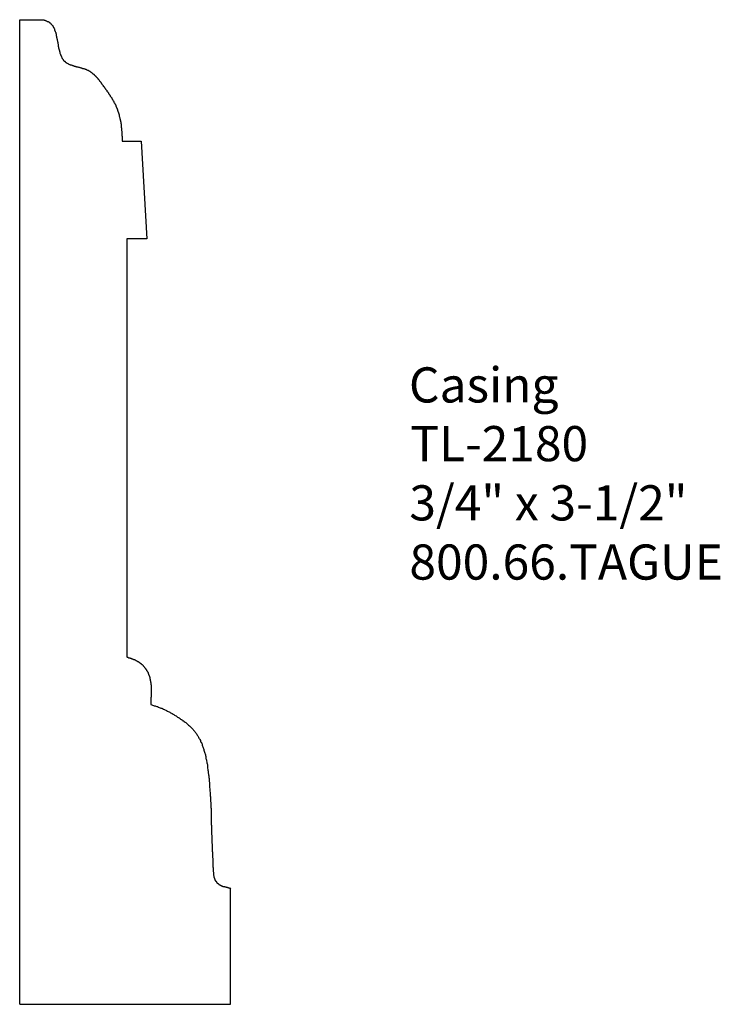
# Model space of a CAD drawing. Extents: x -382.25 to -379.76, y 842.71 to 846.21.
import ezdxf

# ---------------------------------------------------------------- set-up
doc = ezdxf.new("R2010")
doc.units = 0
doc.layers.get('0').update_dxf_attribs({"linetype": 'CONTINUOUS'})

# ---------------------------------------------------------------- blocks, each defined once
blk = doc.blocks.new('*U267')
for s, p in [('Casing', (-380.8622, 844.8492)), ('TL-2180', (-380.8576, 844.6404)), ('3/4" x 3-1/2"', (-380.8609, 844.4299)), ('800.66.TAGUE', (-380.8606, 844.2195))]:
    blk.add_text(s, height=0.125).set_placement(p)

msp = doc.modelspace()

# ---------------------------------------------------------------- linework, layer by layer
for p, q in [((-382.2463, 846.2098), (-382.1687, 846.2098)), ((-382.2463, 842.7098), (-382.2463, 846.2098)), ((-381.8823, 845.7782), (-381.8142, 845.7782)), ((-381.8142, 845.7782), (-381.7938, 845.4313)), ((-381.8653, 845.4313), (-381.8653, 843.9446)), ((-381.7938, 845.4313), (-381.8653, 845.4313)), ((-381.4963, 842.7098), (-381.4963, 843.1224)), ((-382.2463, 842.7098), (-381.4963, 842.7098))]:
    msp.add_line(p, q)
for points in [[(-382.169, 846.21, 0), (-382.167, 846.21, 0), (-382.166, 846.209, 0), (-382.165, 846.209, 0), (-382.163, 846.209, 0), (-382.162, 846.209, 0), (-382.161, 846.209, 0), (-382.159, 846.208, 0), (-382.158, 846.208, 0), (-382.157, 846.208, 0), (-382.155, 846.207, 0), (-382.154, 846.207, 0), (-382.153, 846.206, 0), (-382.151, 846.206, 0), (-382.15, 846.205, 0), (-382.149, 846.205, 0), (-382.148, 846.204, 0), (-382.146, 846.204, 0), (-382.145, 846.203, 0), (-382.144, 846.202, 0), (-382.143, 846.202, 0), (-382.142, 846.201, 0), (-382.141, 846.2, 0), (-382.139, 846.199, 0), (-382.138, 846.199, 0), (-382.137, 846.198, 0), (-382.136, 846.197, 0), (-382.135, 846.196, 0), (-382.135, 846.195, 0), (-382.134, 846.194, 0), (-382.133, 846.193, 0), (-382.132, 846.192, 0), (-382.131, 846.191, 0), (-382.13, 846.19, 0), (-382.13, 846.189, 0), (-382.129, 846.188, 0), (-382.128, 846.187, 0), (-382.127, 846.186, 0), (-382.127, 846.184, 0), (-382.126, 846.183, 0), (-382.125, 846.182, 0), (-382.125, 846.181, 0), (-382.124, 846.179, 0), (-382.124, 846.178, 0), (-382.123, 846.177, 0), (-382.123, 846.176, 0), (-382.122, 846.174, 0), (-382.122, 846.173, 0), (-382.121, 846.172, 0), (-382.121, 846.17, 0), (-382.12, 846.169, 0), (-382.12, 846.168, 0), (-382.119, 846.166, 0), (-382.119, 846.165, 0), (-382.118, 846.164, 0), (-382.118, 846.162, 0), (-382.118, 846.161, 0), (-382.117, 846.16, 0), (-382.117, 846.158, 0), (-382.117, 846.157, 0), (-382.116, 846.155, 0), (-382.116, 846.154, 0), (-382.116, 846.153, 0), (-382.115, 846.151, 0), (-382.115, 846.15, 0), (-382.115, 846.149, 0), (-382.115, 846.147, 0), (-382.114, 846.146, 0), (-382.114, 846.145, 0), (-382.114, 846.143, 0), (-382.114, 846.142, 0), (-382.113, 846.141, 0), (-382.113, 846.139, 0), (-382.113, 846.138, 0), (-382.113, 846.137, 0), (-382.112, 846.135, 0), (-382.112, 846.134, 0), (-382.112, 846.133, 0), (-382.112, 846.131, 0), (-382.111, 846.13, 0), (-382.111, 846.129, 0), (-382.111, 846.127, 0), (-382.111, 846.126, 0), (-382.111, 846.125, 0), (-382.11, 846.123, 0), (-382.11, 846.122, 0), (-382.11, 846.121, 0), (-382.11, 846.119, 0), (-382.109, 846.118, 0), (-382.109, 846.117, 0), (-382.109, 846.116, 0), (-382.109, 846.114, 0), (-382.108, 846.113, 0), (-382.108, 846.112, 0), (-382.108, 846.11, 0), (-382.108, 846.109, 0), (-382.107, 846.108, 0), (-382.107, 846.106, 0), (-382.107, 846.105, 0), (-382.106, 846.104, 0), (-382.106, 846.102, 0), (-382.106, 846.101, 0), (-382.105, 846.1, 0), (-382.105, 846.099, 0), (-382.105, 846.097, 0), (-382.104, 846.096, 0), (-382.104, 846.095, 0), (-382.104, 846.093, 0), (-382.103, 846.092, 0), (-382.103, 846.091, 0), (-382.102, 846.089, 0), (-382.102, 846.088, 0), (-382.101, 846.087, 0), (-382.101, 846.085, 0), (-382.1, 846.084, 0), (-382.1, 846.083, 0), (-382.099, 846.081, 0), (-382.099, 846.08, 0), (-382.098, 846.079, 0), (-382.098, 846.078, 0), (-382.097, 846.076, 0), (-382.097, 846.075, 0), (-382.096, 846.074, 0), (-382.095, 846.073, 0), (-382.095, 846.072, 0), (-382.094, 846.071, 0), (-382.093, 846.07, 0), (-382.092, 846.068, 0), (-382.092, 846.067, 0), (-382.091, 846.066, 0), (-382.09, 846.065, 0), (-382.089, 846.064, 0), (-382.088, 846.063, 0), (-382.087, 846.062, 0), (-382.086, 846.062, 0), (-382.085, 846.061, 0), (-382.084, 846.06, 0), (-382.083, 846.059, 0), (-382.082, 846.058, 0), (-382.081, 846.058, 0), (-382.08, 846.057, 0), (-382.079, 846.056, 0), (-382.078, 846.055, 0), (-382.077, 846.055, 0), (-382.075, 846.054, 0), (-382.074, 846.053, 0), (-382.073, 846.053, 0), (-382.072, 846.052, 0), (-382.071, 846.052, 0), (-382.069, 846.051, 0), (-382.068, 846.051, 0), (-382.067, 846.05, 0), (-382.065, 846.05, 0), (-382.064, 846.049, 0), (-382.063, 846.049, 0), (-382.061, 846.048, 0), (-382.06, 846.048, 0), (-382.059, 846.047, 0), (-382.057, 846.047, 0), (-382.056, 846.047, 0), (-382.055, 846.046, 0), (-382.053, 846.046, 0), (-382.052, 846.045, 0), (-382.051, 846.045, 0), (-382.049, 846.045, 0), (-382.048, 846.044, 0), (-382.047, 846.044, 0), (-382.045, 846.044, 0), (-382.044, 846.043, 0), (-382.043, 846.043, 0), (-382.041, 846.042, 0), (-382.04, 846.042, 0), (-382.039, 846.042, 0), (-382.037, 846.041, 0), (-382.036, 846.041, 0), (-382.035, 846.041, 0), (-382.033, 846.04, 0), (-382.032, 846.04, 0), (-382.031, 846.04, 0), (-382.029, 846.039, 0), (-382.028, 846.039, 0), (-382.027, 846.039, 0), (-382.025, 846.038, 0), (-382.024, 846.038, 0), (-382.023, 846.037, 0), (-382.021, 846.037, 0), (-382.02, 846.037, 0), (-382.019, 846.036, 0), (-382.018, 846.036, 0), (-382.016, 846.035, 0), (-382.015, 846.035, 0), (-382.014, 846.035, 0), (-382.013, 846.034, 0), (-382.011, 846.034, 0), (-382.01, 846.033, 0), (-382.009, 846.033, 0), (-382.008, 846.032, 0), (-382.007, 846.032, 0), (-382.005, 846.031, 0), (-382.004, 846.03, 0), (-382.003, 846.03, 0), (-382.002, 846.029, 0), (-382.001, 846.029, 0), (-382, 846.028, 0), (-381.998, 846.027, 0), (-381.997, 846.027, 0), (-381.996, 846.026, 0), (-381.995, 846.025, 0), (-381.994, 846.025, 0), (-381.993, 846.024, 0), (-381.992, 846.023, 0), (-381.991, 846.022, 0), (-381.99, 846.021, 0), (-381.989, 846.021, 0), (-381.988, 846.02, 0), (-381.987, 846.019, 0), (-381.986, 846.018, 0), (-381.985, 846.017, 0), (-381.984, 846.016, 0), (-381.983, 846.016, 0), (-381.982, 846.015, 0), (-381.981, 846.014, 0), (-381.98, 846.013, 0), (-381.979, 846.012, 0), (-381.978, 846.011, 0), (-381.977, 846.01, 0), (-381.976, 846.009, 0), (-381.975, 846.008, 0), (-381.974, 846.007, 0), (-381.973, 846.006, 0), (-381.972, 846.005, 0), (-381.971, 846.004, 0), (-381.971, 846.003, 0), (-381.97, 846.002, 0), (-381.969, 846.001, 0), (-381.968, 846, 0), (-381.967, 845.999, 0), (-381.966, 845.998, 0), (-381.965, 845.997, 0), (-381.964, 845.995, 0), (-381.964, 845.994, 0), (-381.963, 845.993, 0), (-381.962, 845.992, 0), (-381.961, 845.991, 0), (-381.96, 845.99, 0), (-381.959, 845.989, 0), (-381.958, 845.988, 0), (-381.958, 845.987, 0), (-381.957, 845.986, 0), (-381.956, 845.984, 0), (-381.955, 845.983, 0), (-381.954, 845.982, 0), (-381.954, 845.981, 0), (-381.953, 845.98, 0), (-381.952, 845.979, 0), (-381.951, 845.978, 0), (-381.95, 845.976, 0), (-381.949, 845.975, 0), (-381.949, 845.974, 0), (-381.948, 845.973, 0), (-381.947, 845.972, 0), (-381.946, 845.971, 0), (-381.945, 845.97, 0), (-381.945, 845.969, 0), (-381.944, 845.967, 0), (-381.943, 845.966, 0), (-381.942, 845.965, 0), (-381.941, 845.964, 0), (-381.941, 845.963, 0), (-381.94, 845.962, 0), (-381.939, 845.961, 0), (-381.938, 845.96, 0), (-381.937, 845.959, 0), (-381.937, 845.957, 0), (-381.936, 845.956, 0), (-381.935, 845.955, 0), (-381.934, 845.954, 0), (-381.933, 845.953, 0), (-381.933, 845.952, 0), (-381.932, 845.951, 0), (-381.931, 845.95, 0), (-381.93, 845.948, 0), (-381.93, 845.947, 0), (-381.929, 845.946, 0), (-381.928, 845.945, 0), (-381.927, 845.944, 0), (-381.927, 845.943, 0), (-381.926, 845.942, 0), (-381.925, 845.941, 0), (-381.924, 845.94, 0), (-381.924, 845.938, 0), (-381.923, 845.937, 0), (-381.922, 845.936, 0), (-381.921, 845.935, 0), (-381.921, 845.934, 0), (-381.92, 845.933, 0), (-381.919, 845.932, 0), (-381.919, 845.93, 0), (-381.918, 845.929, 0), (-381.917, 845.928, 0), (-381.917, 845.927, 0), (-381.916, 845.926, 0), (-381.915, 845.925, 0), (-381.915, 845.924, 0), (-381.914, 845.922, 0), (-381.913, 845.921, 0), (-381.913, 845.92, 0), (-381.912, 845.919, 0), (-381.911, 845.918, 0), (-381.911, 845.917, 0), (-381.91, 845.915, 0), (-381.909, 845.914, 0), (-381.909, 845.913, 0), (-381.908, 845.912, 0), (-381.908, 845.911, 0), (-381.907, 845.91, 0), (-381.906, 845.908, 0), (-381.906, 845.907, 0), (-381.905, 845.906, 0), (-381.905, 845.905, 0), (-381.904, 845.903, 0), (-381.904, 845.902, 0), (-381.903, 845.901, 0), (-381.903, 845.9, 0), (-381.902, 845.899, 0), (-381.902, 845.897, 0), (-381.901, 845.896, 0), (-381.901, 845.895, 0), (-381.9, 845.894, 0), (-381.9, 845.892, 0), (-381.899, 845.891, 0), (-381.899, 845.89, 0), (-381.898, 845.889, 0), (-381.898, 845.887, 0), (-381.897, 845.886, 0), (-381.897, 845.885, 0), (-381.897, 845.884, 0), (-381.896, 845.882, 0), (-381.896, 845.881, 0), (-381.895, 845.88, 0), (-381.895, 845.878, 0), (-381.894, 845.877, 0), (-381.894, 845.876, 0), (-381.894, 845.874, 0), (-381.893, 845.873, 0), (-381.893, 845.872, 0), (-381.893, 845.871, 0), (-381.892, 845.869, 0), (-381.892, 845.868, 0), (-381.892, 845.867, 0), (-381.891, 845.865, 0), (-381.891, 845.864, 0), (-381.891, 845.863, 0), (-381.89, 845.861, 0), (-381.89, 845.86, 0), (-381.89, 845.859, 0), (-381.89, 845.857, 0), (-381.889, 845.856, 0), (-381.889, 845.855, 0), (-381.889, 845.853, 0), (-381.888, 845.852, 0), (-381.888, 845.851, 0), (-381.888, 845.849, 0), (-381.888, 845.848, 0), (-381.887, 845.847, 0), (-381.887, 845.845, 0), (-381.887, 845.844, 0), (-381.887, 845.843, 0), (-381.887, 845.841, 0), (-381.886, 845.84, 0), (-381.886, 845.839, 0), (-381.886, 845.837, 0), (-381.886, 845.836, 0), (-381.886, 845.835, 0), (-381.885, 845.833, 0), (-381.885, 845.832, 0), (-381.885, 845.831, 0), (-381.885, 845.829, 0), (-381.885, 845.828, 0), (-381.885, 845.827, 0), (-381.884, 845.825, 0), (-381.884, 845.824, 0), (-381.884, 845.823, 0), (-381.884, 845.821, 0), (-381.884, 845.82, 0), (-381.884, 845.818, 0), (-381.884, 845.817, 0), (-381.884, 845.816, 0), (-381.883, 845.814, 0), (-381.883, 845.813, 0), (-381.883, 845.812, 0), (-381.883, 845.81, 0), (-381.883, 845.809, 0), (-381.883, 845.808, 0), (-381.883, 845.806, 0), (-381.883, 845.805, 0), (-381.883, 845.804, 0), (-381.883, 845.802, 0), (-381.883, 845.801, 0), (-381.883, 845.8, 0), (-381.883, 845.798, 0), (-381.883, 845.797, 0), (-381.882, 845.796, 0), (-381.882, 845.794, 0), (-381.882, 845.793, 0), (-381.882, 845.792, 0), (-381.882, 845.79, 0), (-381.882, 845.789, 0), (-381.882, 845.788, 0), (-381.882, 845.786, 0), (-381.882, 845.785, 0), (-381.882, 845.784, 0), (-381.882, 845.782, 0), (-381.882, 845.781, 0), (-381.882, 845.78, 0), (-381.882, 845.778, 0)], [(-381.865, 843.945, 0), (-381.864, 843.944, 0), (-381.863, 843.944, 0), (-381.862, 843.944, 0), (-381.861, 843.943, 0), (-381.86, 843.943, 0), (-381.859, 843.942, 0), (-381.858, 843.942, 0), (-381.857, 843.942, 0), (-381.856, 843.941, 0), (-381.855, 843.941, 0), (-381.854, 843.941, 0), (-381.853, 843.94, 0), (-381.852, 843.94, 0), (-381.851, 843.94, 0), (-381.85, 843.939, 0), (-381.848, 843.939, 0), (-381.847, 843.938, 0), (-381.846, 843.938, 0), (-381.845, 843.938, 0), (-381.844, 843.937, 0), (-381.843, 843.937, 0), (-381.842, 843.936, 0), (-381.841, 843.936, 0), (-381.84, 843.936, 0), (-381.839, 843.935, 0), (-381.838, 843.935, 0), (-381.837, 843.934, 0), (-381.836, 843.934, 0), (-381.835, 843.933, 0), (-381.834, 843.933, 0), (-381.833, 843.932, 0), (-381.832, 843.932, 0), (-381.831, 843.931, 0), (-381.83, 843.931, 0), (-381.829, 843.93, 0), (-381.828, 843.93, 0), (-381.827, 843.929, 0), (-381.826, 843.929, 0), (-381.825, 843.928, 0), (-381.824, 843.928, 0), (-381.824, 843.927, 0), (-381.823, 843.926, 0), (-381.822, 843.926, 0), (-381.821, 843.925, 0), (-381.82, 843.925, 0), (-381.819, 843.924, 0), (-381.818, 843.923, 0), (-381.817, 843.923, 0), (-381.816, 843.922, 0), (-381.815, 843.921, 0), (-381.815, 843.92, 0), (-381.814, 843.92, 0), (-381.813, 843.919, 0), (-381.812, 843.918, 0), (-381.811, 843.918, 0), (-381.81, 843.917, 0), (-381.81, 843.916, 0), (-381.809, 843.915, 0), (-381.808, 843.914, 0), (-381.807, 843.914, 0), (-381.807, 843.913, 0), (-381.806, 843.912, 0), (-381.805, 843.911, 0), (-381.804, 843.91, 0), (-381.804, 843.909, 0), (-381.803, 843.908, 0), (-381.802, 843.908, 0), (-381.802, 843.907, 0), (-381.801, 843.906, 0), (-381.8, 843.905, 0), (-381.8, 843.904, 0), (-381.799, 843.903, 0), (-381.798, 843.902, 0), (-381.798, 843.901, 0), (-381.797, 843.9, 0), (-381.796, 843.899, 0), (-381.796, 843.898, 0), (-381.795, 843.897, 0), (-381.795, 843.896, 0), (-381.794, 843.895, 0), (-381.793, 843.895, 0), (-381.793, 843.894, 0), (-381.792, 843.893, 0), (-381.792, 843.892, 0), (-381.791, 843.891, 0), (-381.791, 843.89, 0), (-381.79, 843.889, 0), (-381.79, 843.888, 0), (-381.789, 843.887, 0), (-381.789, 843.885, 0), (-381.788, 843.884, 0), (-381.788, 843.883, 0), (-381.788, 843.882, 0), (-381.787, 843.881, 0), (-381.787, 843.88, 0), (-381.786, 843.879, 0), (-381.786, 843.878, 0), (-381.786, 843.877, 0), (-381.785, 843.876, 0), (-381.785, 843.875, 0), (-381.785, 843.874, 0), (-381.784, 843.873, 0), (-381.784, 843.872, 0), (-381.784, 843.871, 0), (-381.784, 843.87, 0), (-381.783, 843.869, 0), (-381.783, 843.868, 0), (-381.783, 843.867, 0), (-381.782, 843.866, 0), (-381.782, 843.865, 0), (-381.782, 843.863, 0), (-381.782, 843.862, 0), (-381.782, 843.861, 0), (-381.781, 843.86, 0), (-381.781, 843.859, 0), (-381.781, 843.858, 0), (-381.781, 843.857, 0), (-381.781, 843.856, 0), (-381.781, 843.855, 0), (-381.78, 843.854, 0), (-381.78, 843.853, 0), (-381.78, 843.852, 0), (-381.78, 843.85, 0), (-381.78, 843.849, 0), (-381.78, 843.848, 0), (-381.78, 843.847, 0), (-381.78, 843.846, 0), (-381.779, 843.845, 0), (-381.779, 843.844, 0), (-381.779, 843.843, 0), (-381.779, 843.842, 0), (-381.779, 843.84, 0), (-381.779, 843.839, 0), (-381.779, 843.838, 0), (-381.779, 843.837, 0), (-381.779, 843.836, 0), (-381.779, 843.835, 0), (-381.779, 843.834, 0), (-381.779, 843.833, 0), (-381.779, 843.832, 0), (-381.779, 843.83, 0), (-381.779, 843.829, 0), (-381.779, 843.828, 0), (-381.779, 843.827, 0), (-381.779, 843.826, 0), (-381.779, 843.825, 0), (-381.779, 843.824, 0), (-381.779, 843.823, 0), (-381.779, 843.822, 0), (-381.779, 843.82, 0), (-381.779, 843.819, 0), (-381.779, 843.818, 0), (-381.779, 843.817, 0), (-381.779, 843.816, 0), (-381.779, 843.815, 0), (-381.779, 843.814, 0), (-381.779, 843.813, 0), (-381.779, 843.811, 0), (-381.779, 843.81, 0), (-381.779, 843.809, 0), (-381.779, 843.808, 0), (-381.779, 843.807, 0), (-381.779, 843.806, 0), (-381.779, 843.805, 0), (-381.779, 843.804, 0), (-381.779, 843.802, 0), (-381.78, 843.801, 0), (-381.78, 843.8, 0), (-381.78, 843.799, 0), (-381.78, 843.798, 0), (-381.78, 843.797, 0), (-381.78, 843.796, 0), (-381.78, 843.795, 0), (-381.78, 843.793, 0), (-381.78, 843.792, 0), (-381.78, 843.791, 0), (-381.78, 843.79, 0), (-381.78, 843.789, 0), (-381.78, 843.788, 0), (-381.78, 843.787, 0), (-381.78, 843.786, 0), (-381.78, 843.785, 0), (-381.78, 843.783, 0), (-381.78, 843.782, 0), (-381.78, 843.781, 0), (-381.78, 843.78, 0), (-381.78, 843.779, 0), (-381.78, 843.778, 0), (-381.78, 843.777, 0), (-381.78, 843.776, 0), (-381.78, 843.775, 0)], [(-381.78, 843.775, 0), (-381.777, 843.774, 0), (-381.774, 843.773, 0), (-381.771, 843.772, 0), (-381.768, 843.771, 0), (-381.765, 843.771, 0), (-381.762, 843.77, 0), (-381.759, 843.769, 0), (-381.756, 843.768, 0), (-381.753, 843.766, 0), (-381.75, 843.765, 0), (-381.747, 843.764, 0), (-381.744, 843.763, 0), (-381.741, 843.762, 0), (-381.738, 843.761, 0), (-381.735, 843.759, 0), (-381.732, 843.758, 0), (-381.73, 843.757, 0), (-381.727, 843.755, 0), (-381.724, 843.754, 0), (-381.721, 843.752, 0), (-381.718, 843.751, 0), (-381.715, 843.749, 0), (-381.712, 843.748, 0), (-381.71, 843.746, 0), (-381.707, 843.745, 0), (-381.704, 843.743, 0), (-381.701, 843.741, 0), (-381.698, 843.74, 0), (-381.696, 843.738, 0), (-381.693, 843.736, 0), (-381.69, 843.735, 0), (-381.687, 843.733, 0), (-381.685, 843.731, 0), (-381.682, 843.729, 0), (-381.679, 843.728, 0), (-381.676, 843.726, 0), (-381.674, 843.724, 0), (-381.671, 843.722, 0), (-381.668, 843.72, 0), (-381.666, 843.718, 0), (-381.663, 843.717, 0), (-381.661, 843.715, 0), (-381.658, 843.713, 0), (-381.656, 843.711, 0), (-381.653, 843.709, 0), (-381.651, 843.707, 0), (-381.648, 843.704, 0), (-381.646, 843.702, 0), (-381.643, 843.7, 0), (-381.641, 843.698, 0), (-381.639, 843.696, 0), (-381.637, 843.694, 0), (-381.634, 843.691, 0), (-381.632, 843.689, 0), (-381.63, 843.687, 0), (-381.628, 843.684, 0), (-381.626, 843.682, 0), (-381.624, 843.68, 0), (-381.622, 843.677, 0), (-381.62, 843.675, 0), (-381.619, 843.672, 0), (-381.617, 843.67, 0), (-381.615, 843.667, 0), (-381.613, 843.664, 0), (-381.612, 843.662, 0), (-381.61, 843.659, 0), (-381.609, 843.656, 0), (-381.607, 843.654, 0), (-381.606, 843.651, 0), (-381.604, 843.648, 0), (-381.603, 843.645, 0), (-381.602, 843.642, 0), (-381.6, 843.64, 0), (-381.599, 843.637, 0), (-381.598, 843.634, 0), (-381.597, 843.631, 0), (-381.596, 843.628, 0), (-381.595, 843.625, 0), (-381.594, 843.622, 0), (-381.593, 843.619, 0), (-381.592, 843.616, 0), (-381.591, 843.613, 0), (-381.59, 843.61, 0), (-381.589, 843.606, 0), (-381.588, 843.603, 0), (-381.587, 843.6, 0), (-381.586, 843.597, 0), (-381.586, 843.594, 0), (-381.585, 843.591, 0), (-381.584, 843.588, 0), (-381.584, 843.584, 0), (-381.583, 843.581, 0), (-381.582, 843.578, 0), (-381.582, 843.575, 0), (-381.581, 843.571, 0), (-381.581, 843.568, 0), (-381.58, 843.565, 0), (-381.579, 843.562, 0), (-381.579, 843.558, 0), (-381.578, 843.555, 0), (-381.578, 843.552, 0), (-381.578, 843.549, 0), (-381.577, 843.545, 0), (-381.577, 843.542, 0), (-381.576, 843.539, 0), (-381.576, 843.535, 0), (-381.576, 843.532, 0), (-381.575, 843.529, 0), (-381.575, 843.525, 0), (-381.574, 843.522, 0), (-381.574, 843.519, 0), (-381.574, 843.516, 0), (-381.573, 843.512, 0), (-381.573, 843.509, 0), (-381.573, 843.506, 0), (-381.573, 843.502, 0), (-381.572, 843.499, 0), (-381.572, 843.496, 0), (-381.572, 843.493, 0), (-381.571, 843.489, 0), (-381.571, 843.486, 0), (-381.571, 843.483, 0), (-381.571, 843.48, 0), (-381.57, 843.476, 0), (-381.57, 843.473, 0), (-381.57, 843.47, 0), (-381.57, 843.467, 0), (-381.569, 843.463, 0), (-381.569, 843.46, 0), (-381.569, 843.457, 0), (-381.569, 843.454, 0), (-381.569, 843.451, 0), (-381.568, 843.447, 0), (-381.568, 843.444, 0), (-381.568, 843.441, 0), (-381.568, 843.438, 0), (-381.568, 843.435, 0), (-381.568, 843.431, 0), (-381.567, 843.428, 0), (-381.567, 843.425, 0), (-381.567, 843.422, 0), (-381.567, 843.419, 0), (-381.567, 843.415, 0), (-381.567, 843.412, 0), (-381.567, 843.409, 0), (-381.566, 843.406, 0), (-381.566, 843.403, 0), (-381.566, 843.399, 0), (-381.566, 843.396, 0), (-381.566, 843.393, 0), (-381.566, 843.39, 0), (-381.566, 843.387, 0), (-381.566, 843.384, 0), (-381.565, 843.38, 0), (-381.565, 843.377, 0), (-381.565, 843.374, 0), (-381.565, 843.371, 0), (-381.565, 843.368, 0), (-381.565, 843.365, 0), (-381.565, 843.361, 0), (-381.565, 843.358, 0), (-381.565, 843.355, 0), (-381.565, 843.352, 0), (-381.565, 843.349, 0), (-381.564, 843.346, 0), (-381.564, 843.342, 0), (-381.564, 843.339, 0), (-381.564, 843.336, 0), (-381.564, 843.333, 0), (-381.564, 843.33, 0), (-381.564, 843.327, 0), (-381.564, 843.324, 0), (-381.564, 843.32, 0), (-381.564, 843.317, 0), (-381.564, 843.314, 0), (-381.563, 843.311, 0), (-381.563, 843.308, 0), (-381.563, 843.305, 0), (-381.563, 843.302, 0), (-381.563, 843.298, 0), (-381.563, 843.295, 0), (-381.563, 843.292, 0), (-381.563, 843.289, 0), (-381.563, 843.286, 0), (-381.563, 843.283, 0), (-381.562, 843.28, 0), (-381.562, 843.276, 0), (-381.562, 843.273, 0), (-381.562, 843.27, 0), (-381.562, 843.267, 0), (-381.562, 843.264, 0), (-381.562, 843.261, 0), (-381.562, 843.258, 0), (-381.562, 843.254, 0), (-381.561, 843.251, 0), (-381.561, 843.248, 0), (-381.561, 843.245, 0), (-381.561, 843.242, 0), (-381.561, 843.239, 0), (-381.561, 843.236, 0), (-381.561, 843.232, 0), (-381.56, 843.229, 0), (-381.56, 843.226, 0), (-381.56, 843.223, 0), (-381.56, 843.22, 0), (-381.56, 843.217, 0), (-381.56, 843.214, 0), (-381.559, 843.21, 0), (-381.559, 843.207, 0), (-381.559, 843.204, 0), (-381.559, 843.201, 0), (-381.559, 843.198, 0), (-381.558, 843.195, 0), (-381.558, 843.191, 0), (-381.558, 843.188, 0), (-381.558, 843.185, 0), (-381.558, 843.182, 0), (-381.557, 843.179, 0), (-381.557, 843.176, 0), (-381.557, 843.173, 0), (-381.557, 843.169, 0), (-381.556, 843.166, 0), (-381.556, 843.163, 0)], [(-381.556, 843.163, 0), (-381.556, 843.163, 0), (-381.556, 843.162, 0), (-381.556, 843.162, 0), (-381.556, 843.161, 0), (-381.556, 843.161, 0), (-381.555, 843.161, 0), (-381.555, 843.16, 0), (-381.555, 843.16, 0), (-381.555, 843.16, 0), (-381.555, 843.159, 0), (-381.555, 843.159, 0), (-381.555, 843.158, 0), (-381.555, 843.158, 0), (-381.554, 843.158, 0), (-381.554, 843.157, 0), (-381.554, 843.157, 0), (-381.554, 843.157, 0), (-381.554, 843.156, 0), (-381.554, 843.156, 0), (-381.554, 843.155, 0), (-381.553, 843.155, 0), (-381.553, 843.155, 0), (-381.553, 843.154, 0), (-381.553, 843.154, 0), (-381.553, 843.154, 0), (-381.552, 843.153, 0), (-381.552, 843.153, 0), (-381.552, 843.153, 0), (-381.552, 843.152, 0), (-381.552, 843.152, 0), (-381.552, 843.151, 0), (-381.551, 843.151, 0), (-381.551, 843.151, 0), (-381.551, 843.15, 0), (-381.551, 843.15, 0), (-381.55, 843.15, 0), (-381.55, 843.149, 0), (-381.55, 843.149, 0), (-381.55, 843.149, 0), (-381.55, 843.148, 0), (-381.549, 843.148, 0), (-381.549, 843.148, 0), (-381.549, 843.147, 0), (-381.549, 843.147, 0), (-381.548, 843.147, 0), (-381.548, 843.146, 0), (-381.548, 843.146, 0), (-381.548, 843.146, 0), (-381.547, 843.145, 0), (-381.547, 843.145, 0), (-381.547, 843.145, 0), (-381.546, 843.144, 0), (-381.546, 843.144, 0), (-381.546, 843.144, 0), (-381.546, 843.143, 0), (-381.545, 843.143, 0), (-381.545, 843.143, 0), (-381.545, 843.143, 0), (-381.545, 843.142, 0), (-381.544, 843.142, 0), (-381.544, 843.142, 0), (-381.544, 843.141, 0), (-381.543, 843.141, 0), (-381.543, 843.141, 0), (-381.543, 843.141, 0), (-381.542, 843.14, 0), (-381.542, 843.14, 0), (-381.542, 843.14, 0), (-381.542, 843.139, 0), (-381.541, 843.139, 0), (-381.541, 843.139, 0), (-381.541, 843.139, 0), (-381.54, 843.138, 0), (-381.54, 843.138, 0), (-381.54, 843.138, 0), (-381.539, 843.138, 0), (-381.539, 843.137, 0), (-381.539, 843.137, 0), (-381.538, 843.137, 0), (-381.538, 843.137, 0), (-381.538, 843.136, 0), (-381.537, 843.136, 0), (-381.537, 843.136, 0), (-381.537, 843.136, 0), (-381.536, 843.135, 0), (-381.536, 843.135, 0), (-381.536, 843.135, 0), (-381.535, 843.135, 0), (-381.535, 843.135, 0), (-381.535, 843.134, 0), (-381.534, 843.134, 0), (-381.534, 843.134, 0), (-381.533, 843.134, 0), (-381.533, 843.133, 0), (-381.533, 843.133, 0), (-381.532, 843.133, 0), (-381.532, 843.133, 0), (-381.532, 843.133, 0), (-381.531, 843.133, 0), (-381.531, 843.132, 0), (-381.531, 843.132, 0), (-381.53, 843.132, 0), (-381.53, 843.132, 0), (-381.53, 843.132, 0), (-381.529, 843.132, 0), (-381.529, 843.131, 0), (-381.528, 843.131, 0), (-381.528, 843.131, 0), (-381.528, 843.131, 0), (-381.527, 843.131, 0), (-381.527, 843.131, 0), (-381.527, 843.13, 0), (-381.526, 843.13, 0), (-381.526, 843.13, 0), (-381.525, 843.13, 0), (-381.525, 843.13, 0), (-381.525, 843.13, 0), (-381.524, 843.13, 0), (-381.524, 843.13, 0), (-381.524, 843.129, 0), (-381.523, 843.129, 0), (-381.523, 843.129, 0), (-381.522, 843.129, 0), (-381.522, 843.129, 0), (-381.522, 843.129, 0), (-381.521, 843.129, 0), (-381.521, 843.129, 0), (-381.521, 843.129, 0), (-381.52, 843.128, 0), (-381.52, 843.128, 0), (-381.519, 843.128, 0), (-381.519, 843.128, 0), (-381.519, 843.128, 0), (-381.518, 843.128, 0), (-381.518, 843.128, 0), (-381.518, 843.128, 0), (-381.517, 843.128, 0), (-381.517, 843.127, 0), (-381.516, 843.127, 0), (-381.516, 843.127, 0), (-381.516, 843.127, 0), (-381.515, 843.127, 0), (-381.515, 843.127, 0), (-381.514, 843.127, 0), (-381.514, 843.127, 0), (-381.514, 843.127, 0), (-381.513, 843.127, 0), (-381.513, 843.127, 0), (-381.512, 843.127, 0), (-381.512, 843.126, 0), (-381.512, 843.126, 0), (-381.511, 843.126, 0), (-381.511, 843.126, 0), (-381.511, 843.126, 0), (-381.51, 843.126, 0), (-381.51, 843.126, 0), (-381.509, 843.126, 0), (-381.509, 843.126, 0), (-381.509, 843.126, 0), (-381.508, 843.126, 0), (-381.508, 843.125, 0), (-381.507, 843.125, 0), (-381.507, 843.125, 0), (-381.507, 843.125, 0), (-381.506, 843.125, 0), (-381.506, 843.125, 0), (-381.506, 843.125, 0), (-381.505, 843.125, 0), (-381.505, 843.125, 0), (-381.504, 843.125, 0), (-381.504, 843.125, 0), (-381.504, 843.124, 0), (-381.503, 843.124, 0), (-381.503, 843.124, 0), (-381.502, 843.124, 0), (-381.502, 843.124, 0), (-381.502, 843.124, 0), (-381.501, 843.124, 0), (-381.501, 843.124, 0), (-381.5, 843.124, 0), (-381.5, 843.124, 0), (-381.5, 843.123, 0), (-381.499, 843.123, 0), (-381.499, 843.123, 0), (-381.499, 843.123, 0), (-381.498, 843.123, 0), (-381.498, 843.123, 0), (-381.497, 843.123, 0), (-381.497, 843.123, 0), (-381.497, 843.123, 0), (-381.496, 843.122, 0)]]:
    msp.add_polyline3d(points)

# ---------------------------------------------------------------- block references
msp.add_blockref('*U267', (0, 0))

doc.saveas('drawing.dxf')
